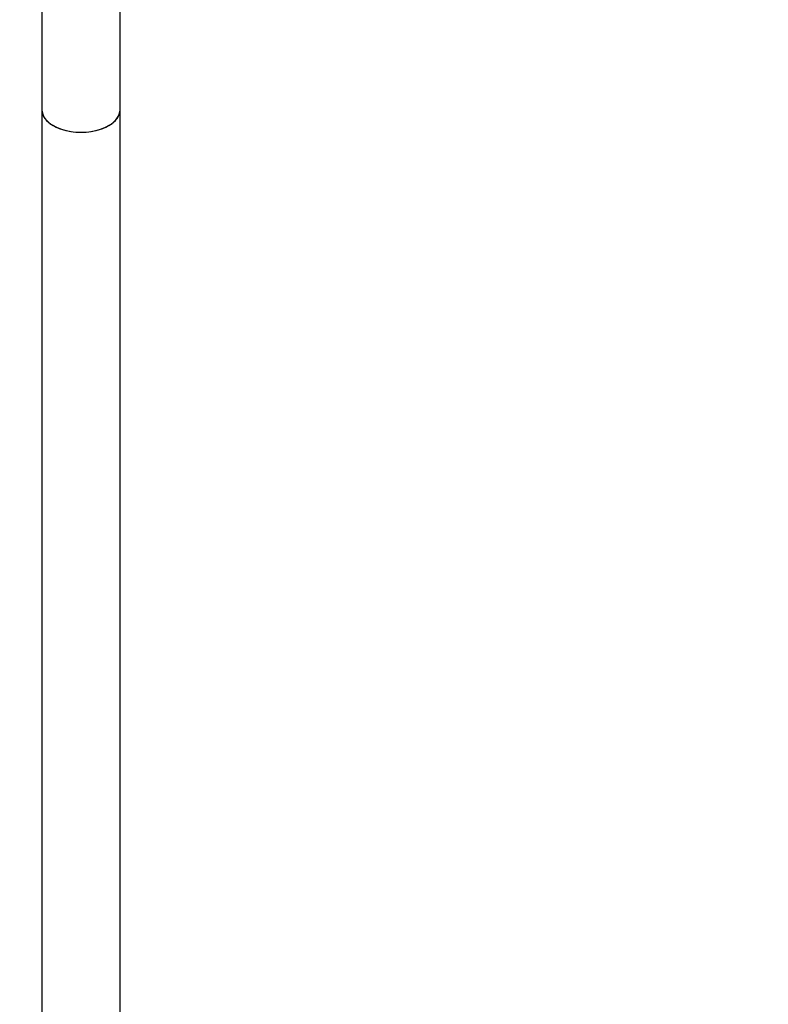
# Model space of a CAD drawing. Units: millimetres. Extents: x 0 to 1478, y 0 to 1758.
# Drawn here: x 1133 to 1247, y 286 to 438 of the extents above; entities that cross this region are included whole.
import ezdxf
from ezdxf import colors
from ezdxf.entities.mleader import LeaderData, LeaderLine
from ezdxf.math import Vec2, Vec3

# ---------------------------------------------------------------- set-up
doc = ezdxf.new("R2010")
doc.units = ezdxf.units.MM
doc.layers.add('DV7_Défaut', color=7, linetype='Continuous')
doc.layers.add('Défaut', color=7, linetype='Continuous')

# ---------------------------------------------------------------- blocks, each defined once
blk = doc.blocks.new('_DOT')
at = {"color": 0}
blk.add_line((0, 0), (-1, 0), dxfattribs=at)
at = {"color": 0, "const_width": 0.333}
blk.add_lwpolyline([(-0.1665, 0, 1), (0.1665, 0, 1)], format="xyb", close=True, dxfattribs=at)
blk = doc.blocks.new('SE6')
at = {"layer": 'DV7_Défaut', "color": 7, "linetype": 'Continuous'}
for p, q in [((1147.96, 423.93), (1147.96, 558.21)), ((1135.96, 551.28), (1135.96, 423.93)), ((1135.96, 423.93), (1135.96, 114.33)), ((1147.96, 114.33), (1147.96, 423.93))]:
    blk.add_line(p, q, dxfattribs=at)
for major_axis, start_param, end_param in [((-6, 0), 0, 3.141593), ((6, 0), 3.141593, 6.283185)]:
    blk.add_ellipse((1141.96, 423.93), major_axis=major_axis, ratio=0.57735, start_param=start_param, end_param=end_param, dxfattribs=at)

msp = doc.modelspace()

# ---------------------------------------------------------------- block references
at = {"layer": 'Défaut'}
msp.add_blockref('SE6', (0, 0), dxfattribs=at)

# ---------------------------------------------------------------- leaders
at = {"layer": 'Défaut', "color": 7, "linetype": 'Continuous'}
ml = msp.add_multileader_mtext('Standard', dxfattribs=at)
ml.set_content('{\\pxsm0.9;\\fSolid Edge ISO|b1||i0||c0|p34;\\W1.;25/10/2017\\P}', color=256)
ml.set_leader_properties()
ml.set_arrow_properties(name='DOT')
ml.build(insert=Vec2(0, 0))
ml.multileader.update_dxf_attribs({"leader_type": 0, "dogleg_length": 0, "arrow_head_size": 12})
ctx = ml.context
ctx.base_point, ctx.char_height, ctx.arrow_head_size, ctx.landing_gap_size = Vec3(1390.41, 1750.71), 12, 12, 4.2
notes = []
notes.append((ctx, [(0, (0, 0, 0), (0, 0), (1, 0), 1, [])]))
ctx.mtext.insert = Vec3(1392.41, 1756.83)
for ctx, leaders in notes:
    for number, flags, end, landing, length, lines in leaders:
        leader = LeaderData()
        leader.index, (leader.has_last_leader_line, leader.has_dogleg_vector, leader.attachment_direction) = number, flags
        leader.last_leader_point, leader.dogleg_vector, leader.dogleg_length = Vec3(end), Vec3(landing), length
        for number, points, colour, breaks in lines:
            line = LeaderLine()
            line.index, line.vertices, line.color, line.breaks = number, Vec3.list(points), colors.encode_raw_color(colour), breaks
            leader.lines.append(line)
        ctx.leaders.append(leader)

doc.saveas('drawing.dxf')
